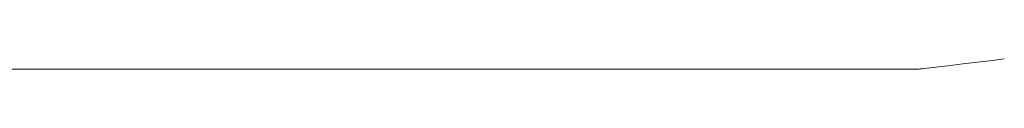
# Model space of a CAD drawing. Units: inches. Extents: x 0 to 153, y 0 to 440.
# Drawn here: x 130 to 136, y 153 to 153 of the extents above; entities that cross this region are included whole.
import ezdxf

# ---------------------------------------------------------------- set-up
doc = ezdxf.new("R2010")
doc.units = ezdxf.units.IN
doc.header["$MEASUREMENT"] = 0
doc.layers.add('CET color Grey6', color=7, linetype='Continuous', true_color=0x101010)
doc.layers.add('CET Default', color=7, linetype='Continuous')

# ---------------------------------------------------------------- blocks, each defined once
blk = doc.blocks.new('*C62')
at = {"layer": 'CET color Grey6', "linetype": 'Continuous', "lineweight": 0}
for points in [[(-9.9375, -11.1818), (-9.9375, 6.1884)], [(-9.9375, -11.1818), (-9.9375, 6.1884)], [(-9.9375, -11.1818), (-9.9375, 6.1884)], [(-9.9375, -11.1818), (-9.9375, 6.1884)], [(-9.9375, -10.9281), (-9.9375, -2.7098)], [(-9.9375, -10.9281), (-9.9375, -2.7098)], [(-9.9375, -10.9281), (-9.9375, -2.7098)], [(-9.9375, -10.9281), (-9.9375, -2.7098)], [(-9.9375, -11.1818), (-9.9375, -10.9281)], [(-9.9375, -11.1818), (-9.9375, -10.9281)], [(-9.9375, -11.1818), (-9.9375, -10.9281)], [(-9.9375, -11.1818), (-9.9375, -10.9281)], [(-9.9375, -11.1818), (-9.9374, -11.1882), (-9.937, -11.1946), (-9.9363, -11.201), (-9.9354, -11.2074), (-9.9342, -11.2137)], [(-9.9361, -11.2005), (-9.9375, -11.1818)], [(-9.9375, -11.1818), (-9.9374, -11.1882), (-9.937, -11.1946), (-9.9363, -11.201), (-9.9354, -11.2074), (-9.9342, -11.2137)], [(-9.9361, -11.2005), (-9.9375, -11.1818)], [(-9.9375, -11.1818), (-9.9374, -11.1882), (-9.937, -11.1946), (-9.9363, -11.201), (-9.9354, -11.2074), (-9.9342, -11.2137)], [(-9.9361, -11.2005), (-9.9375, -11.1818)], [(-9.9375, -11.1818), (-9.9374, -11.1882), (-9.937, -11.1946), (-9.9363, -11.201), (-9.9354, -11.2074), (-9.9342, -11.2137)], [(-9.9361, -11.2005), (-9.9375, -11.1818)], [(-9.9164, -11.3671), (-9.9364, -11.2005)], [(-9.9164, -11.3671), (-9.9364, -11.2005)], [(-9.9164, -11.3671), (-9.9364, -11.2005)], [(-9.9164, -11.3671), (-9.9364, -11.2005)], [(-9.9053, -11.4602), (-9.9164, -11.3671)], [(-9.9053, -11.4602), (-9.9164, -11.3671)], [(-9.9053, -11.4602), (-9.9164, -11.3671)], [(-9.9053, -11.4602), (-9.9164, -11.3671)], [(-9.8831, -11.6454), (-9.9053, -11.4602)], [(-9.8831, -11.6454), (-9.9053, -11.4602)], [(-9.8831, -11.6454), (-9.9053, -11.4602)], [(-9.8831, -11.6454), (-9.9053, -11.4602)], [(-9.8743, -11.7186), (-9.8831, -11.6454)], [(-9.8743, -11.7186), (-9.8831, -11.6454)], [(-9.8743, -11.7186), (-9.8831, -11.6454)], [(-9.8743, -11.7186), (-9.8831, -11.6454)]]:
    blk.add_lwpolyline(points, dxfattribs=at)

msp = doc.modelspace()

# ---------------------------------------------------------------- block references
at = {"layer": 'CET Default', "linetype": 'Continuous', "lineweight": 0, "rotation": 90.00000250447816}
msp.add_blockref('*C62', (124.4497, 162.9269), dxfattribs=at)

doc.saveas('drawing.dxf')
